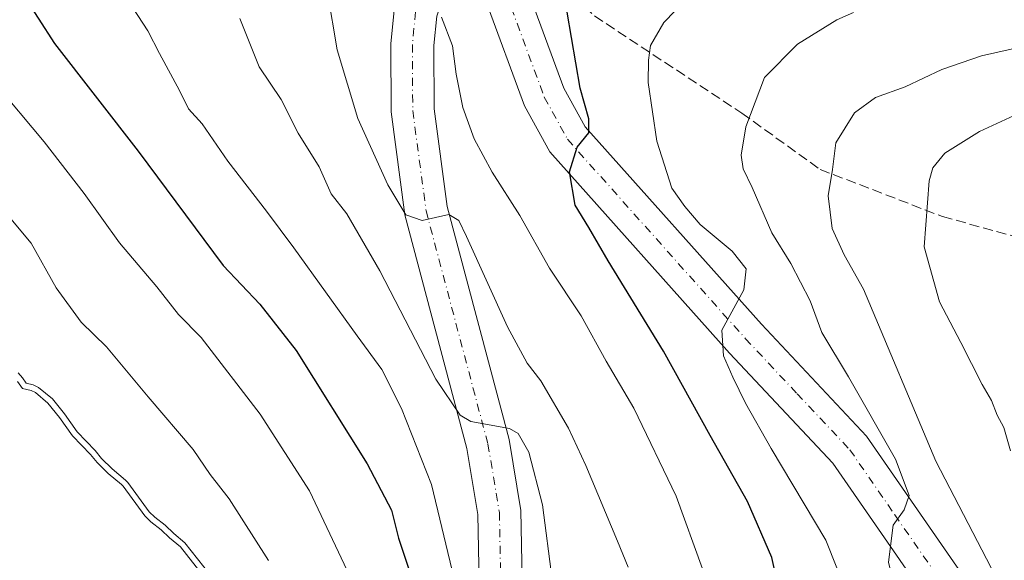
# Model space of a CAD drawing. Units: metres. Extents: x 631151 to 634602, y 4738933 to 4741312.
# Drawn here: x 634097 to 634259, y 4740573 to 4740662 of the extents above; entities that cross this region are included whole.
import ezdxf

# ---------------------------------------------------------------- set-up
doc = ezdxf.new("R2010")
doc.units = ezdxf.units.M
doc.header["$MEASUREMENT"] = 0
doc.linetypes.add('DGN Style 3', pattern=[2.307223458686699, 1.648016756204785, -0.6592067024819142])
doc.linetypes.add('DGN Style 4', pattern=[2.6384748266838614, 1.318413404963828, -0.6592067024819142, 0.001648016756204785, -0.6592067024819142])
for name, color, linetype, lineweight in [('Arbolado forestal CxS', 92, 'Continuous', 0), ('Camino Cxs', 7, 'Continuous', 0), ('Camino eje', 30, 'DGN Style 4', 13), ('Curva de nivel maestra', 30, 'Continuous', 30), ('Curva de nivel normal', 30, 'Continuous', 0), ('Embalse Cxs', 142, 'Continuous', 13), ('Senda', 7, 'DGN Style 3', 0), ('Suelo desnudo CxS', 253, 'Continuous', 0)]:
    doc.layers.add(name, color=color, linetype=linetype, lineweight=lineweight)

# ---------------------------------------------------------------- blocks, each defined once
blk = doc.blocks.new('*U12')
at = {"layer": 'Suelo desnudo CxS', "color": 253, "linetype": 'Continuous', "lineweight": 0}
blk.add_polyline3d([(634097.0710000005, 4740602.3444, 584.7878000000055), (634097.8731000006, 4740601.180400001, 584.650999999998), (634099.2980000004, 4740600.855699999, 584.8793000000006), (634099.9911000002, 4740600.537699999, 584.9474999999948), (634102.0639000004, 4740598.8049, 584.9542999999976), (634103.9806000004, 4740596.4078, 584.8611999999994), (634106.1023000004, 4740593.415999999, 584.6739999999991), (634109.0794000003, 4740590.3577, 584.766499999998), (634110.1385000005, 4740588.9987, 584.7448000000004), (634111.9347000001, 4740587.239200001, 584.8334000000032), (634114.1294999998, 4740585.4266, 584.8537000000069), (634114.4097999996, 4740585.104699999, 584.8347000000067), (634117.9661999998, 4740580.2367, 584.5121999999974), (634118.9759999998, 4740579.279800001, 584.5420000000013), (634120.6870999997, 4740577.969599999, 584.7312999999995), (634122.0634000005, 4740576.6163, 584.7544999999955), (634123.8306, 4740575.127699999, 584.8430999999982), (634130.0001999997, 4740567.3046, 584.6318000000028)], dxfattribs=at)
blk = doc.blocks.new('*U16')
at = {"layer": 'Embalse Cxs', "color": 142, "linetype": 'Continuous', "lineweight": 13}
blk.add_polyline3d([(634097.0710000005, 4740602.3444, 584.7878000000055), (634097.8731000006, 4740601.180400001, 584.650999999998), (634099.2980000004, 4740600.855699999, 584.8793000000006), (634099.9911000002, 4740600.537699999, 584.9474999999948), (634102.0639000004, 4740598.8049, 584.9542999999976), (634103.9806000004, 4740596.4078, 584.8611999999994), (634106.1023000004, 4740593.415999999, 584.6739999999991), (634109.0794000003, 4740590.3577, 584.766499999998), (634110.1385000005, 4740588.9987, 584.7448000000004), (634111.9347000001, 4740587.239200001, 584.8334000000032), (634114.1294999998, 4740585.4266, 584.8537000000069), (634114.4097999996, 4740585.104699999, 584.8347000000067), (634117.9661999998, 4740580.2367, 584.5121999999974), (634118.9759999998, 4740579.279800001, 584.5420000000013), (634120.6870999997, 4740577.969599999, 584.7312999999995), (634122.0634000005, 4740576.6163, 584.7544999999955), (634123.8306, 4740575.127699999, 584.8430999999982), (634130.0001999997, 4740567.3046, 584.6318000000028)], dxfattribs=at)

msp = doc.modelspace()

# ---------------------------------------------------------------- linework, layer by layer
at = {"layer": 'Arbolado forestal CxS', "color": 92, "linetype": 'Continuous', "lineweight": 0}
for points in [[(634130.0001999997, 4740567.3046, 584.6318000000028), (634123.8306, 4740575.127699999, 584.8430999999982), (634122.0634000005, 4740576.6163, 584.7544999999955), (634120.6870999997, 4740577.969599999, 584.7312999999995), (634118.9759999998, 4740579.279800001, 584.5420000000013), (634117.9661999998, 4740580.2367, 584.5121999999974), (634114.4097999996, 4740585.104699999, 584.8347000000067), (634114.1294999998, 4740585.4266, 584.8537000000069), (634111.9347000001, 4740587.239200001, 584.8334000000032), (634110.1385000005, 4740588.9987, 584.7448000000004), (634109.0794000003, 4740590.3577, 584.766499999998), (634106.1023000004, 4740593.415999999, 584.6739999999991), (634103.9806000004, 4740596.4078, 584.8611999999994), (634102.0639000004, 4740598.8049, 584.9542999999976), (634099.9911000002, 4740600.537699999, 584.9474999999948), (634099.2980000004, 4740600.855699999, 584.8793000000006), (634097.8731000006, 4740601.180400001, 584.650999999998), (634097.0710000005, 4740602.3444, 584.7878000000055)], [(634097.0710000005, 4740602.3444, 584.7878000000055), (634097.8731000006, 4740601.180400001, 584.650999999998), (634099.2980000004, 4740600.855699999, 584.8793000000006), (634099.9911000002, 4740600.537699999, 584.9474999999948), (634102.0639000004, 4740598.8049, 584.9542999999976), (634103.9806000004, 4740596.4078, 584.8611999999994), (634106.1023000004, 4740593.415999999, 584.6739999999991), (634109.0794000003, 4740590.3577, 584.766499999998), (634110.1385000005, 4740588.9987, 584.7448000000004), (634111.9347000001, 4740587.239200001, 584.8334000000032), (634114.1294999998, 4740585.4266, 584.8537000000069), (634114.4097999996, 4740585.104699999, 584.8347000000067), (634117.9661999998, 4740580.2367, 584.5121999999974), (634118.9759999998, 4740579.279800001, 584.5420000000013), (634120.6870999997, 4740577.969599999, 584.7312999999995), (634122.0634000005, 4740576.6163, 584.7544999999955), (634123.8306, 4740575.127699999, 584.8430999999982), (634130.0001999997, 4740567.3046, 584.6318000000028)]]:
    msp.add_polyline3d(points, dxfattribs=at)
at = {"layer": 'Camino Cxs', "color": 7, "linetype": 'Continuous', "lineweight": 0}
for points in [[(634155.3855, 4740480.957900001, 595.460699999996), (634159.3671000004, 4740477.971700001, 595.4484999999986), (634162.5522999996, 4740476.7773, 595.6784999999945), (634166.1357000005, 4740477.772500001, 596.3058000000019), (634169.1300999997, 4740480.800100001, 596.9807000000001), (634171.3000999996, 4740489.370100001, 598.1327000000019), (634172.5900999998, 4740498.450099999, 598.4937999999966), (634173.6201, 4740535.850099999, 602.0243000000046), (634172.7600999996, 4740580.470100001, 608.1704000000027), (634170.9501, 4740591.3101, 610.181899999996), (634160.7500999998, 4740629.7601, 615.8891000000004), (634158.5000999998, 4740646.720100001, 618.005999999994), (634158.4501, 4740657.950099999, 619.7008999999962), (634159.0201000003, 4740663.9301, 620.5847999999969), (634161.0601000005, 4740670.0701, 621.0696999999927), (634172.8701, 4740679.6601, 622.2324999999983), (634186.3901000004, 4740685.950099999, 623.7470999999932), (634195.8800999997, 4740689.0001, 624.1416999999929), (634229.9700999996, 4740693.780099999, 624.834600000002), (634249.7001, 4740697.050100001, 624.6358000000037), (634294.4801000003, 4740714.8201, 626.3457000000053)], [(634265.8152999999, 4740541.709899999, 640.2762999999978), (634245.6601, 4740567.920100001, 637.4453000000067), (634231.1401000004, 4740588.9001, 634.3090999999986), (634214.1401000004, 4740607.0101, 634.2747999999992), (634184.5701000001, 4740640.1501, 626.0004999999946), (634180.4401000004, 4740647.690099999, 624.0662000000011), (634174.1201, 4740664.850099999, 621.7727000000014), (634171.2500999998, 4740669.2301, 621.3220000000001), (634177.8186999997, 4740674.025900001, 622.2877000000008), (634180.4801000003, 4740668.0601, 622.801099999997), (634186.9001000002, 4740650.630100001, 626.2823000000062), (634190.3901000004, 4740644.2601, 628.4520000000048), (634219.3601000002, 4740611.790100001, 630.9141999999993), (634236.6700999998, 4740593.360099999, 634.6420000000071), (634251.4600999998, 4740571.9801, 637.4535999999935), (634270.2801000001, 4740545.5101, 641.0341999999946)], [(634177.8186999997, 4740674.025900001, 622.2877000000008), (634180.4801000003, 4740668.0601, 622.801099999997), (634186.9001000002, 4740650.630100001, 626.2823000000062), (634190.3901000004, 4740644.2601, 628.4520000000048), (634219.3601000002, 4740611.790100001, 630.9141999999993), (634236.6700999998, 4740593.360099999, 634.6420000000071), (634251.4600999998, 4740571.9801, 637.4535999999935), (634270.2801000001, 4740545.5101, 641.0341999999946)], [(634171.2500999998, 4740669.2301, 621.3220000000001), (634167.1300999997, 4740665.880100001, 620.7526000000071), (634165.9901000002, 4740662.460100001, 620.4805999999953), (634165.5301000001, 4740657.630100001, 619.9159999999974), (634165.5800999999, 4740647.200099999, 620.8251000000018), (634167.7100999998, 4740631.140100001, 617.5182999999961), (634177.8800999997, 4740592.800100001, 611.1257999999943), (634179.8300999999, 4740581.120100001, 611.2618999999977), (634180.7100999998, 4740535.8201, 605.9406000000017), (634179.6601, 4740497.850099999, 605.0969000000041), (634178.2600999996, 4740488.0001, 603.6159999999945), (634175.7901, 4740478.2301, 599.0671000000002), (634174.6961000003, 4740473.9901, 598.2811999999976), (634173.3025000002, 4740470.008500001, 597.4882999999973)], [(634399.3559999998, 4740278.8739, 650.2516000000032), (634394.9200999998, 4740288.840100001, 651.1940000000031), (634383.6101000002, 4740313.920100001, 653.2210999999952), (634372.2001, 4740336.1601, 653.9578000000038), (634351.4600999998, 4740370.0601, 653.0185000000056), (634322.1001000004, 4740417.300100001, 646.7246000000014), (634322.0301000001, 4740436.120100001, 646.1214999999938), (634319.1781000001, 4740449.5681, 645.7146000000066), (634314.7034999998, 4740464.8145, 643.2863000000071), (634309.8975000001, 4740476.580900001, 642.5543999999937), (634303.3000999996, 4740490.670100001, 641.0492999999988), (634298.7940999996, 4740498.953500001, 643.6232000000019), (634265.8152999999, 4740541.709899999, 640.2762999999978), (634245.6601, 4740567.920100001, 637.4453000000067), (634231.1401000004, 4740588.9001, 634.3090999999986), (634214.1401000004, 4740607.0101, 634.2747999999992), (634184.5701000001, 4740640.1501, 626.0004999999946), (634180.4401000004, 4740647.690099999, 624.0662000000011), (634174.1201, 4740664.850099999, 621.7727000000014), (634171.2500999998, 4740669.2301, 621.3220000000001)], [(634173.6201, 4740535.850099999, 602.0243000000046), (634172.7600999996, 4740580.470100001, 608.1704000000027), (634170.9501, 4740591.3101, 610.181899999996), (634160.7500999998, 4740629.7601, 615.8891000000004), (634158.5000999998, 4740646.720100001, 618.005999999994), (634158.4501, 4740657.950099999, 619.7008999999962), (634159.0201000003, 4740663.9301, 620.5847999999969)], [(634165.9901000002, 4740662.460100001, 620.4805999999953), (634165.5301000001, 4740657.630100001, 619.9159999999974), (634165.5800999999, 4740647.200099999, 620.8251000000018), (634167.7100999998, 4740631.140100001, 617.5182999999961), (634177.8800999997, 4740592.800100001, 611.1257999999943), (634179.8300999999, 4740581.120100001, 611.2618999999977), (634180.7100999998, 4740535.8201, 605.9406000000017)]]:
    msp.add_polyline3d(points, dxfattribs=at)
at = {"layer": 'Camino eje', "color": 30, "linetype": 'DGN Style 4', "lineweight": 13}
for points in [[(634172.2301000003, 4740674.7009, 621.6315000000031), (634171.9168999996, 4740674.229699999, 621.5959000000003), (634166.1551000001, 4740669.6501, 620.9780000000028), (634164.0950999996, 4740667.975099999, 620.7434999999969), (634163.0751, 4740664.905099999, 620.3242000000029), (634162.5050999997, 4740663.1951, 620.0351999999984), (634161.9901000002, 4740657.790100001, 619.3212000000058), (634162.0401, 4740646.960100001, 617.9401000000071), (634164.2301000003, 4740630.450099999, 616.0237999999954), (634174.4151, 4740592.0551, 609.9823999999935), (634176.2950999998, 4740580.795100001, 608.3801999999996), (634176.7351000002, 4740558.145099999, 605.8338999999978), (634177.1651, 4740535.835100001, 602.5685999999987), (634176.6501000002, 4740517.1351, 600.4333999999944), (634176.1250999998, 4740498.1501, 601.274900000004), (634174.7801000001, 4740488.6851, 599.9570999999996), (634172.4600999998, 4740479.515100001, 597.1505999999936), (634167.1310999999, 4740469.8095, 596.5083000000013), (634165.0213000001, 4740467.530900001, 596.3708000000044)], [(634172.2301000003, 4740674.7009, 621.6315000000031), (634175.0401, 4740669.905099999, 621.7630000000064), (634177.3000999996, 4740666.4551, 622.0632000000041), (634183.6700999998, 4740649.1601, 624.3858000000037), (634187.4801000003, 4740642.2051, 624.9248999999982), (634216.7500999998, 4740609.4001, 631.5179000000062), (634225.2500999998, 4740600.345100001, 632.3521999999939), (634233.9051000001, 4740591.130100001, 633.7494000000006), (634241.3000999996, 4740580.440099999, 635.4496000000072), (634248.5601000005, 4740569.950099999, 636.9327000000048), (634266.4040999999, 4740544.853900001, 640.1083999999975)]]:
    msp.add_polyline3d(points, dxfattribs=at)
at = {"layer": 'Curva de nivel maestra', "color": 30, "linetype": 'Continuous', "lineweight": 30, "flags": 128}
for points, elevation in [([(634097.7800000003, 4740666.340100001), (634103.1399999997, 4740657.960100001), (634116.9000000004, 4740640.2401), (634130.8600000005, 4740621.420100001), (634136.8899999997, 4740615.0801), (634142.8899999997, 4740607.450099999), (634154.54, 4740588.8101), (634158.54, 4740581.1601), (634159.6799999997, 4740576.5601), (634161.9800000006, 4740569.6801)], 600), ([(634222.1399999997, 4740568.7501), (634221.0999999996, 4740573.380100001), (634217.1100000005, 4740582.590100001), (634210.9699999997, 4740593.460100001), (634203.29, 4740607.3201), (634194.2000000002, 4740622.220100001), (634191.0199999996, 4740627.700099999), (634188.7599999999, 4740631.370100001), (634187.7999999998, 4740636.840100001), (634189.0700000003, 4740640.9101), (634191, 4740643.290100001), (634191, 4740645.590100001), (634189.5899999999, 4740650.610099999), (634187.4600000001, 4740663.1501)], 625)]:
    msp.add_lwpolyline(points, dxfattribs=dict(at, elevation=elevation))
at = {"layer": 'Curva de nivel normal', "color": 30, "linetype": 'Continuous', "lineweight": 0, "flags": 128}
for points, elevation in [([(634197.4500000002, 4740571.790100001), (634195.7000000002, 4740576.0601), (634190.4800000006, 4740588.5101), (634187.6699999999, 4740594.700099999), (634183.1299999999, 4740602.4801), (634180.8499999996, 4740605.390100001), (634177.6200000001, 4740611.370100001), (634170.8600000005, 4740626.220100001), (634169.6100000005, 4740628.8201), (634167.9600000001, 4740629.8201), (634163.5800000001, 4740628.870100001), (634160.9199999999, 4740629.800100001), (634157.9199999999, 4740634.7401), (634153.04, 4740645.620100001), (634149.5999999996, 4740656.950099999), (634148.04, 4740666.390100001)], 615), ([(634207.0999999996, 4740665.4001), (634203.3099999997, 4740661.4101), (634201.1399999997, 4740657.620100001), (634200.8099999997, 4740655.2401), (634200.7300000006, 4740651.5701), (634202.1600000003, 4740641.880100001), (634204.6399999997, 4740634.1501), (634206.7599999999, 4740631.1501), (634209.2800000003, 4740628.210100001), (634214.5800000001, 4740623.8101), (634216.8700000001, 4740620.9101), (634216.4699999997, 4740617.420100001), (634212.8799999999, 4740610.790100001), (634213.1600000003, 4740606.600099999), (634214.7000000002, 4740603.0801), (634216.7400000002, 4740598.780099999), (634220.9800000006, 4740591.350099999), (634229.9800000006, 4740576.220100001), (634233.5, 4740567.390100001)], 630), ([(634116, 4740663.8201), (634118.5, 4740660.030099999), (634120.3799999999, 4740656.3201), (634123.7000000002, 4740650.2301), (634125.1500000004, 4740647.2401), (634127.4000000004, 4740644.7401), (634131.6600000003, 4740638.630100001), (634138.0199999996, 4740630.360099999), (634142.4900000002, 4740624.340100001), (634152.8899999997, 4740609.850099999), (634156.9600000001, 4740604.3101), (634160.2000000002, 4740597.9301), (634165.1200000001, 4740585.390100001), (634168.8399999999, 4740569.860099999)], 605), ([(634234.5099999999, 4740663.0801), (634231.79, 4740661.850099999), (634225.3200000003, 4740657.880100001), (634219.8799999999, 4740652.350099999), (634216.79, 4740644.2401), (634216.0499999998, 4740639.5701), (634216.3899999997, 4740637.3201), (634217.8399999999, 4740634.300100001), (634221.1100000005, 4740626.800100001), (634224.2100000001, 4740621.7501), (634227.3700000001, 4740615.6501), (634229.3300000001, 4740610.4301), (634233.7100000001, 4740603.130100001), (634241.4000000004, 4740589.5801), (634243.6399999997, 4740583.5801), (634242.8300000001, 4740581.2501), (634241.0199999996, 4740578.690099999), (634240.25, 4740572.620100001), (634243, 4740561.4101), (634247.6500000004, 4740551.850099999), (634249.3200000003, 4740545.950099999), (634252.0999999996, 4740540.9801), (634257.6200000001, 4740533.670100001), (634264.8700000001, 4740526.7301)], 635), ([(634184.9800000006, 4740569.7601), (634183.3799999999, 4740582.050100001), (634181.1299999999, 4740590.7501), (634179.3499999996, 4740593.800100001), (634177.9299999997, 4740594.620100001), (634171.5999999996, 4740595.780099999), (634169.8200000003, 4740596.840100001), (634165.8399999999, 4740602.720100001), (634156.6399999997, 4740620.5601), (634151.2300000006, 4740629.920100001), (634148.6100000005, 4740633.2301), (634146.6699999999, 4740637.690099999), (634143.2100000001, 4740643.220100001), (634140.4000000004, 4740648.7601), (634136.7999999998, 4740654.1501), (634133.5999999996, 4740662.090100001)], 610), ([(634209.7000000002, 4740571.5101), (634205.3600000005, 4740583.5001), (634198.4000000004, 4740597.940099999), (634193.8399999999, 4740605.700099999), (634189.7400000002, 4740613.1501), (634184.5099999999, 4740620.9901), (634179.6699999999, 4740629.690099999), (634175.0899999999, 4740636.780099999), (634172.1500000004, 4740642.280099999), (634170.29, 4740647.420100001), (634169.1799999997, 4740652.9101), (634168.5999999996, 4740657.600099999), (634166.75, 4740662.3201)], 620), ([(634265.5700000003, 4740555.270099999), (634257.9299999997, 4740570.2301), (634248.0499999998, 4740589.2501), (634236.1399999997, 4740617.5601), (634232.9800000006, 4740623.190099999), (634231.0300000003, 4740627.540100001), (634230.3700000001, 4740632.9001), (634231.0700000003, 4740637.2501), (634231.6299999999, 4740641.620100001), (634234.6900000004, 4740646.5801), (634238.1100000005, 4740649.110099999), (634243.0199999996, 4740650.8301), (634249.04, 4740653.670100001), (634255.54, 4740655.940099999), (634260.9199999999, 4740657.1601)], 640), ([(634093.2300000006, 4740651.5701), (634101.4299999997, 4740641.770099999), (634108.0199999996, 4740633.290100001), (634113.7999999998, 4740625.170100001), (634119.9800000006, 4740617.920100001), (634123.5199999996, 4740613.380100001), (634127.25, 4740609.620100001), (634136.9800000006, 4740597.0001), (634145.04, 4740584.360099999), (634152.2100000001, 4740569.300100001)], 595), ([(634260.3099999997, 4740590.940099999), (634259.2100000001, 4740594.790100001), (634258.1600000003, 4740596.800100001), (634257.1799999997, 4740599.220100001), (634255.6699999999, 4740601.840100001), (634252.1900000004, 4740608.7601), (634248.6399999997, 4740615.4801), (634246.1399999997, 4740624.5001), (634246.9400000004, 4740635.390100001), (634247.5800000001, 4740637.5101), (634249.54, 4740639.9101), (634255.2100000001, 4740643.5101), (634262.3799999999, 4740646.770099999)], 645), ([(634138.3499999996, 4740572.880100001), (634131.8300000001, 4740583.050100001), (634128.7100000001, 4740587.0701), (634125.9199999999, 4740591.170100001), (634118.5199999996, 4740599.840100001), (634111.6900000004, 4740608.040100001), (634107.54, 4740612.120100001), (634103.4100000003, 4740617.7601), (634099.3200000003, 4740625.130100001), (634094.8700000001, 4740630.4301)], 590), ([(634097.1594000002, 4740603.781300001), (634097.8651000002, 4740602.954399999), (634098.4753000002, 4740602.0689), (634099.6210000003, 4740601.807800001), (634100.5296999998, 4740601.390900001), (634102.7823000001, 4740599.507900001), (634104.7796, 4740597.0099), (634106.8731000006, 4740594.0579), (634109.8342000004, 4740591.015900001), (634110.8860999999, 4740589.666300001), (634112.6041000001, 4740587.983300001), (634114.8296999997, 4740586.145400001), (634115.1919999998, 4740585.7292), (634118.7199999997, 4740580.9001), (634119.6256999997, 4740580.0419), (634121.3439999997, 4740578.726100001), (634122.7370999996, 4740577.3564), (634124.5526000002, 4740575.827), (634130.806, 4740567.8979)], 585)]:
    msp.add_lwpolyline(points, dxfattribs=dict(at, elevation=elevation))
at = {"layer": 'Embalse Cxs', "color": 142, "linetype": 'Continuous', "lineweight": 13}
msp.add_polyline3d([(634097.0710000005, 4740602.3444, 584.7878000000055), (634097.8731000006, 4740601.180400001, 584.650999999998), (634099.2980000004, 4740600.855699999, 584.8793000000006), (634099.9911000002, 4740600.537699999, 584.9474999999948), (634102.0639000004, 4740598.8049, 584.9542999999976), (634103.9806000004, 4740596.4078, 584.8611999999994), (634106.1023000004, 4740593.415999999, 584.6739999999991), (634109.0794000003, 4740590.3577, 584.766499999998), (634110.1385000005, 4740588.9987, 584.7448000000004), (634111.9347000001, 4740587.239200001, 584.8334000000032), (634114.1294999998, 4740585.4266, 584.8537000000069), (634114.4097999996, 4740585.104699999, 584.8347000000067), (634117.9661999998, 4740580.2367, 584.5121999999974), (634118.9759999998, 4740579.279800001, 584.5420000000013), (634120.6870999997, 4740577.969599999, 584.7312999999995), (634122.0634000005, 4740576.6163, 584.7544999999955), (634123.8306, 4740575.127699999, 584.8430999999982), (634130.0001999997, 4740567.3046, 584.6318000000028)], dxfattribs=at)
at = {"layer": 'Senda', "color": 7, "linetype": 'DGN Style 3', "lineweight": 0}
msp.add_polyline3d([(634178.5087000001, 4740675.119000001, 622.7884999999952), (634191.9084999999, 4740662.506100001, 629.8956000000035), (634216.1467000004, 4740646.519300001, 641.5574000000051), (634229.0395000001, 4740637.236500001, 642.2146000000066), (634249.1520999996, 4740629.5009, 653.0917999999947), (634267.7175000003, 4740624.343900001, 659.700800000006), (634281.6414999999, 4740619.702500001, 663.8467999999993), (634297.1127000004, 4740617.1239, 667.2522999999928), (634318.7725000001, 4740607.3255, 673.7231999999931), (634330.6337000001, 4740601.6527, 678.7247999999963), (634338.9885999998, 4740599.380100001, 675.2284999999974)], dxfattribs=at)
at = {"layer": 'Suelo desnudo CxS', "color": 253, "linetype": 'Continuous', "lineweight": 0}
msp.add_polyline3d([(634097.0710000005, 4740602.3444, 584.7878000000055), (634097.8731000006, 4740601.180400001, 584.650999999998), (634099.2980000004, 4740600.855699999, 584.8793000000006), (634099.9911000002, 4740600.537699999, 584.9474999999948), (634102.0639000004, 4740598.8049, 584.9542999999976), (634103.9806000004, 4740596.4078, 584.8611999999994), (634106.1023000004, 4740593.415999999, 584.6739999999991), (634109.0794000003, 4740590.3577, 584.766499999998), (634110.1385000005, 4740588.9987, 584.7448000000004), (634111.9347000001, 4740587.239200001, 584.8334000000032), (634114.1294999998, 4740585.4266, 584.8537000000069), (634114.4097999996, 4740585.104699999, 584.8347000000067), (634117.9661999998, 4740580.2367, 584.5121999999974), (634118.9759999998, 4740579.279800001, 584.5420000000013), (634120.6870999997, 4740577.969599999, 584.7312999999995), (634122.0634000005, 4740576.6163, 584.7544999999955), (634123.8306, 4740575.127699999, 584.8430999999982), (634130.0001999997, 4740567.3046, 584.6318000000028)], dxfattribs=at)

# ---------------------------------------------------------------- block references
at = {"layer": 'Embalse Cxs', "color": 142, "linetype": 'Continuous', "lineweight": 13}
msp.add_blockref('*U16', (0, 0), dxfattribs=at)
at = {"layer": 'Suelo desnudo CxS', "color": 253, "linetype": 'Continuous', "lineweight": 0}
msp.add_blockref('*U12', (0, 0), dxfattribs=at)

doc.saveas('drawing.dxf')
